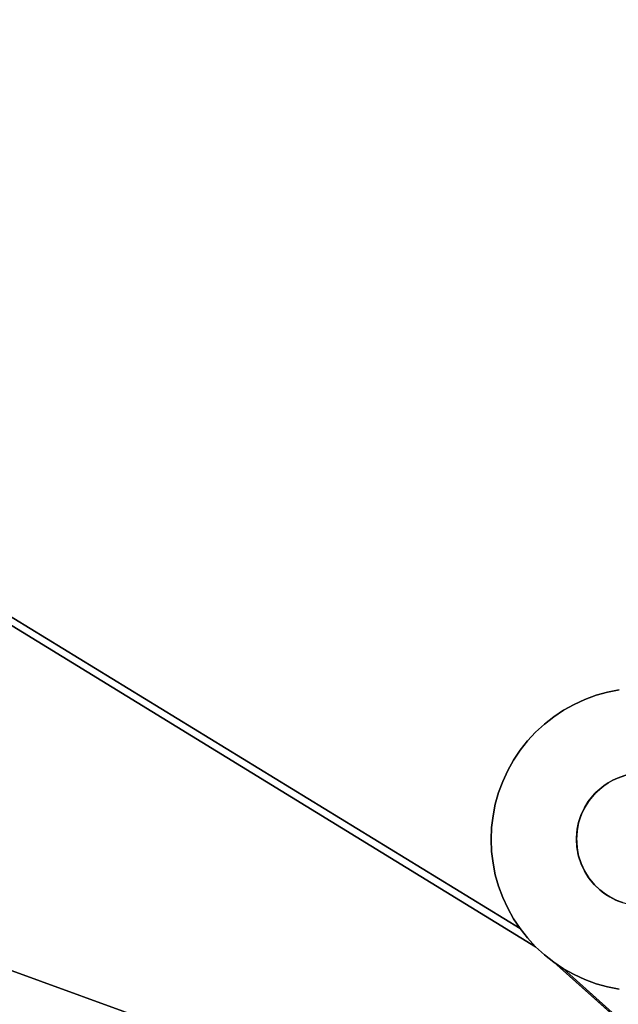
# Model space of a CAD drawing. Units: inches. Extents: x -44.1 to 44, y -25.6 to 25.7.
# Drawn here: x -23 to -21.8, y -21.2 to -19.2 of the extents above; entities that cross this region are included whole.
import ezdxf

# ---------------------------------------------------------------- set-up
doc = ezdxf.new("R2010")
doc.units = ezdxf.units.IN
doc.header["$MEASUREMENT"] = 0
doc.layers.add('SEAT-BASE', color=5, linetype='Continuous')
doc.layers.add('SEAT-INSIDEFABRIC', color=5, linetype='Continuous')

msp = doc.modelspace()

# ---------------------------------------------------------------- linework, layer by layer
at = {"layer": 'SEAT-BASE'}
for points, invisible_edges in [([(-25.307, -20.0333, 8.3822), (-21.5639, -17.281, 8.3822), (-21.4611, -16.1874, 8.3822)], 3), ([(-25.307, -20.0333, 8.3822), (-21.4611, -16.1874, 8.3822), (-25.3004, -20.0263, 7.9153)], 2), ([(-21.4597, -16.1862, 7.9152), (-21.719, -17.1937, 7.7636), (-25.3004, -20.0263, 7.9153)], 3), ([(-25.3004, -20.0263, 7.9153), (-21.4611, -16.1874, 8.3822), (-21.4597, -16.1862, 7.9152)], 1), ([(-25.3004, -20.0263, 7.9153), (-21.719, -17.1937, 7.7636), (-24.3012, -19.7759, 7.7636)], 15), ([(-21.719, -17.1937, 7.7636), (-24.2784, -19.7675, 7.7606), (-24.3012, -19.7759, 7.7636)], 13), ([(-21.7275, -17.2167, 7.7606), (-24.2784, -19.7675, 7.7606), (-21.719, -17.1937, 7.7636)], 3), ([(-21.7275, -17.2167, 7.7606), (-24.2548, -19.7608, 7.7572), (-24.2784, -19.7675, 7.7606)], 13), ([(-21.7341, -17.2401, 7.7572), (-24.2548, -19.7608, 7.7572), (-21.7275, -17.2167, 7.7606)], 3), ([(-21.7389, -17.2641, 7.7533), (-24.2548, -19.7608, 7.7572), (-21.7341, -17.2401, 7.7572)], 3), ([(-21.7389, -17.2641, 7.7533), (-24.2309, -19.7561, 7.7533), (-24.2548, -19.7608, 7.7572)], 13), ([(-21.7418, -17.2884, 7.749), (-24.2309, -19.7561, 7.7533), (-21.7389, -17.2641, 7.7533)], 3), ([(-24.2212, -19.9329, 8.3822), (-21.5639, -17.281, 8.3822), (-25.307, -20.0333, 8.3822)], 15), ([(-21.7418, -17.2884, 7.749), (-24.2065, -19.7532, 7.749), (-24.2309, -19.7561, 7.7533)], 13), ([(-24.2036, -19.9289, 8.3822), (-21.5639, -17.281, 8.3822), (-24.2212, -19.9329, 8.3822)], 3), ([(-21.7427, -17.3128, 7.7442), (-24.2065, -19.7532, 7.749), (-21.7418, -17.2884, 7.749)], 3), ([(-24.2036, -19.9289, 8.3822), (-21.566, -17.2914, 8.3822), (-21.5639, -17.281, 8.3822)], 13), ([(-24.1886, -19.9274, 8.3822), (-21.566, -17.2914, 8.3822), (-24.2036, -19.9289, 8.3822)], 3), ([(-24.1886, -19.9274, 8.3822), (-21.5673, -17.3021, 8.3822), (-21.566, -17.2914, 8.3822)], 13), ([(-21.7427, -17.3128, 7.7442), (-24.1822, -19.7523, 7.7442), (-24.2065, -19.7532, 7.749)], 13), ([(-24.1886, -19.9274, 8.3822), (-21.5677, -17.3128, 8.3822), (-21.5673, -17.3021, 8.3822)], 13), ([(-24.1886, -19.9274, 8.3822), (-21.5673, -17.3234, 8.3822), (-21.5677, -17.3128, 8.3822)], 13), ([(-21.7418, -17.3372, 7.7391), (-24.1822, -19.7523, 7.7442), (-21.7427, -17.3128, 7.7442)], 3), ([(-24.1715, -19.9277, 8.3822), (-21.5673, -17.3234, 8.3822), (-24.1886, -19.9274, 8.3822)], 3), ([(-24.1715, -19.9277, 8.3822), (-21.5649, -17.3407, 8.3822), (-21.5673, -17.3234, 8.3822)], 13), ([(-21.7418, -17.3372, 7.7391), (-24.1577, -19.7533, 7.7391), (-24.1822, -19.7523, 7.7442)], 13), ([(-24.1608, -19.9289, 8.3822), (-21.5649, -17.3407, 8.3822), (-24.1715, -19.9277, 8.3822)], 3), ([(-24.1503, -19.9311, 8.3822), (-21.5649, -17.3407, 8.3822), (-24.1608, -19.9289, 8.3822)], 3), ([(-21.7389, -17.3615, 7.7336), (-24.1577, -19.7533, 7.7391), (-21.7418, -17.3372, 7.7391)], 3), ([(-24.1503, -19.9311, 8.3822), (-21.561, -17.3549, 8.3822), (-21.5649, -17.3407, 8.3822)], 13), ([(-24.1401, -19.934, 8.3822), (-21.561, -17.3549, 8.3822), (-24.1503, -19.9311, 8.3822)], 3), ([(-24.1401, -19.934, 8.3822), (-21.5545, -17.3713, 8.3822), (-21.561, -17.3549, 8.3822)], 13), ([(-21.7389, -17.3615, 7.7336), (-24.1334, -19.7561, 7.7336), (-24.1577, -19.7533, 7.7391)], 13), ([(-24.1301, -19.9377, 8.3822), (-21.5545, -17.3713, 8.3822), (-24.1401, -19.934, 8.3822)], 3), ([(-21.7341, -17.3854, 7.7277), (-24.1334, -19.7561, 7.7336), (-21.7389, -17.3615, 7.7336)], 3), ([(-24.1203, -19.9422, 8.3822), (-21.5545, -17.3713, 8.3822), (-24.1301, -19.9377, 8.3822)], 3), ([(-24.1203, -19.9422, 8.3822), (-21.5476, -17.3839, 8.3822), (-21.5545, -17.3713, 8.3822)], 13), ([(-21.7341, -17.3854, 7.7277), (-24.1096, -19.7608, 7.7277), (-24.1334, -19.7561, 7.7336)], 13), ([(-24.111, -19.9474, 8.3822), (-21.5476, -17.3839, 8.3822), (-24.1203, -19.9422, 8.3822)], 3), ([(-24.111, -19.9474, 8.3822), (-21.5417, -17.3929, 8.3822), (-21.5476, -17.3839, 8.3822)], 13), ([(-24.0982, -19.9562, 8.3822), (-21.5417, -17.3929, 8.3822), (-24.111, -19.9474, 8.3822)], 3), ([(-21.7275, -17.409, 7.7217), (-24.1096, -19.7608, 7.7277), (-21.7341, -17.3854, 7.7277)], 3), ([(-24.0982, -19.9562, 8.3822), (-21.5351, -17.4012, 8.3822), (-21.5417, -17.3929, 8.3822)], 13), ([(-21.7275, -17.409, 7.7217), (-24.0861, -19.7675, 7.7217), (-24.1096, -19.7608, 7.7277)], 13), ([(-21.5351, -17.4012, 8.3822), (-24.0982, -19.9562, 8.3822), (-21.5278, -17.409, 8.3822)], 3), ([(-21.5278, -17.409, 8.3822), (-24.0982, -19.9562, 8.3822), (-24.0859, -19.9671, 8.3822)], 13), ([(-21.719, -17.4319, 7.7153), (-24.0861, -19.7675, 7.7217), (-21.7275, -17.409, 7.7217)], 3), ([(-21.5278, -17.409, 8.3822), (-24.0859, -19.9671, 8.3822), (-24.0787, -19.975, 8.3822)], 13), ([(-21.5278, -17.409, 8.3822), (-24.0787, -19.975, 8.3822), (-21.5199, -17.4163, 8.3822)], 3), ([(-21.719, -17.4319, 7.7153), (-24.0632, -19.7759, 7.7153), (-24.0861, -19.7675, 7.7217)], 13), ([(-21.5199, -17.4163, 8.3822), (-24.0787, -19.975, 8.3822), (-24.072, -19.9834, 8.3822)], 13), ([(-21.5199, -17.4163, 8.3822), (-24.072, -19.9834, 8.3822), (-24.0661, -19.9923, 8.3822)], 13), ([(-24.0609, -20.0016, 8.3822), (-21.5199, -17.4163, 8.3822), (-24.0661, -19.9923, 8.3822)], 3), ([(-21.7087, -17.4541, 7.7087), (-24.0632, -19.7759, 7.7153), (-21.719, -17.4319, 7.7153)], 3), ([(-24.0564, -20.0114, 8.3822), (-21.5199, -17.4163, 8.3822), (-24.0609, -20.0016, 8.3822)], 3), ([(-24.0564, -20.0114, 8.3822), (-21.7684, -20.7673, 8.3822), (-21.5199, -17.4163, 8.3822)], 15), ([(-20.7276, -19.7266, 8.3822), (-21.5199, -17.4163, 8.3822), (-21.7684, -20.7673, 8.3822)], 15), ([(-21.7087, -17.4541, 7.7087), (-24.041, -19.7862, 7.7087), (-24.0632, -19.7759, 7.7153)], 13), ([(-21.6968, -17.4754, 7.702), (-24.041, -19.7862, 7.7087), (-21.7087, -17.4541, 7.7087)], 3), ([(-21.6968, -17.4754, 7.702), (-24.0196, -19.7981, 7.702), (-24.041, -19.7862, 7.7087)], 13), ([(-21.6833, -17.4957, 7.6951), (-24.0196, -19.7981, 7.702), (-21.6968, -17.4754, 7.702)], 3), ([(-21.6833, -17.4957, 7.6951), (-23.9992, -19.8117, 7.6951), (-24.0196, -19.7981, 7.702)], 13), ([(-21.6681, -17.5149, 7.6881), (-23.9992, -19.8117, 7.6951), (-21.6833, -17.4957, 7.6951)], 3), ([(-21.6681, -17.5149, 7.6881), (-23.98, -19.8269, 7.6881), (-23.9992, -19.8117, 7.6951)], 13), ([(-21.6516, -17.5328, 7.6811), (-23.98, -19.8269, 7.6881), (-21.6681, -17.5149, 7.6881)], 3), ([(-21.6516, -17.5328, 7.6811), (-23.9621, -19.8434, 7.6811), (-23.98, -19.8269, 7.6881)], 13), ([(-21.6336, -17.5494, 7.6741), (-23.9621, -19.8434, 7.6811), (-21.6516, -17.5328, 7.6811)], 3), ([(-21.6144, -17.5645, 7.6671), (-23.9621, -19.8434, 7.6811), (-21.6336, -17.5494, 7.6741)], 3), ([(-21.594, -17.5781, 7.6603), (-23.9621, -19.8434, 7.6811), (-21.6144, -17.5645, 7.6671)], 3), ([(-21.5728, -17.5901, 7.6535), (-23.9621, -19.8434, 7.6811), (-21.594, -17.5781, 7.6603)], 3), ([(-21.5506, -17.6003, 7.6469), (-23.9621, -19.8434, 7.6811), (-21.5728, -17.5901, 7.6535)], 3), ([(-21.5506, -17.6003, 7.6469), (-20.8836, -19.6471, 7.0967), (-23.9621, -19.8434, 7.6811)], 15), ([(-20.8836, -19.6471, 7.0967), (-21.8478, -20.6114, 7.0967), (-23.9621, -19.8434, 7.6811)], 15), ([(-20.8836, -19.6471, 7.0967), (-21.8257, -20.6012, 7.0943), (-21.8478, -20.6114, 7.0967)], 13), ([(-20.8938, -19.6694, 7.0943), (-21.8257, -20.6012, 7.0943), (-20.8836, -19.6471, 7.0967)], 3), ([(-20.8938, -19.6694, 7.0943), (-21.8027, -20.5926, 7.0914), (-21.8257, -20.6012, 7.0943)], 13), ([(-20.9024, -19.6922, 7.0914), (-21.8027, -20.5926, 7.0914), (-20.8938, -19.6694, 7.0943)], 3), ([(-20.9024, -19.6922, 7.0914), (-21.7792, -20.5861, 7.088), (-21.8027, -20.5926, 7.0914)], 13), ([(-20.909, -19.7158, 7.088), (-21.7792, -20.5861, 7.088), (-20.9024, -19.6922, 7.0914)], 3), ([(-20.909, -19.7158, 7.088), (-21.7553, -20.5813, 7.084), (-21.7792, -20.5861, 7.088)], 13), ([(-20.7276, -19.7266, 8.3822), (-21.7684, -20.7673, 8.3822), (-21.7553, -20.7614, 8.3822)], 13), ([(-23.9621, -19.8434, 7.6811), (-21.9583, -21.0716, 7.0259), (-21.9432, -21.0908, 7.0189)], 12), ([(-22.0092, -20.816, 7.088), (-22.0139, -20.84, 7.084), (-23.9621, -19.8434, 7.6811)], 14), ([(-23.9621, -19.8434, 7.6811), (-21.9087, -20.652, 7.1009), (-21.9266, -20.6686, 7.1011)], 13), ([(-22.0092, -20.9613, 7.0584), (-22.0026, -20.9848, 7.0524), (-23.9621, -19.8434, 7.6811)], 14), ([(-21.9839, -20.7474, 7.0967), (-21.9941, -20.7695, 7.0943), (-23.9621, -19.8434, 7.6811)], 14), ([(-23.9621, -19.8434, 7.6811), (-21.8478, -20.6114, 7.0967), (-21.8692, -20.6233, 7.0986)], 13), ([(-22.0178, -20.8887, 7.075), (-22.0168, -20.9131, 7.0699), (-23.9621, -19.8434, 7.6811)], 14), ([(-21.9432, -20.6866, 7.1009), (-21.9583, -20.7057, 7.1), (-23.9621, -19.8434, 7.6811)], 14), ([(-23.9621, -19.8434, 7.6811), (-21.9941, -21.0077, 7.0461), (-21.9839, -21.0299, 7.0394)], 13), ([(-23.9621, -19.8434, 7.6811), (-21.9266, -21.1087, 7.0118), (-23.9456, -19.8613, 7.6741)], 3), ([(-21.9432, -21.0908, 7.0189), (-21.9266, -21.1087, 7.0118), (-23.9621, -19.8434, 7.6811)], 14), ([(-21.8895, -20.6369, 7.1), (-21.9087, -20.652, 7.1009), (-23.9621, -19.8434, 7.6811)], 14), ([(-23.9621, -19.8434, 7.6811), (-22.0026, -20.7925, 7.0914), (-22.0092, -20.816, 7.088)], 13), ([(-23.9621, -19.8434, 7.6811), (-22.0139, -20.9374, 7.0643), (-22.0092, -20.9613, 7.0584)], 13), ([(-23.9621, -19.8434, 7.6811), (-22.0168, -20.8642, 7.0797), (-22.0178, -20.8887, 7.075)], 13), ([(-21.9839, -21.0299, 7.0394), (-21.9719, -21.0512, 7.0327), (-23.9621, -19.8434, 7.6811)], 14), ([(-23.9621, -19.8434, 7.6811), (-21.9719, -20.726, 7.0986), (-21.9839, -20.7474, 7.0967)], 13), ([(-23.9621, -19.8434, 7.6811), (-21.9266, -20.6686, 7.1011), (-21.9432, -20.6866, 7.1009)], 13), ([(-23.9621, -19.8434, 7.6811), (-21.9941, -20.7695, 7.0943), (-22.0026, -20.7925, 7.0914)], 13), ([(-23.9621, -19.8434, 7.6811), (-22.0026, -20.9848, 7.0524), (-21.9941, -21.0077, 7.0461)], 13), ([(-23.9621, -19.8434, 7.6811), (-21.9719, -21.0512, 7.0327), (-21.9583, -21.0716, 7.0259)], 1), ([(-23.9621, -19.8434, 7.6811), (-21.9583, -20.7057, 7.1), (-21.9719, -20.726, 7.0986)], 13), ([(-23.9621, -19.8434, 7.6811), (-22.0168, -20.9131, 7.0699), (-22.0139, -20.9374, 7.0643)], 13), ([(-23.9621, -19.8434, 7.6811), (-21.8692, -20.6233, 7.0986), (-21.8895, -20.6369, 7.1)], 13), ([(-23.9621, -19.8434, 7.6811), (-22.0139, -20.84, 7.084), (-22.0168, -20.8642, 7.0797)], 13), ([(-23.9456, -19.8613, 7.6741), (-21.9266, -21.1087, 7.0118), (-23.9305, -19.8805, 7.6671)], 1), ([(-23.9305, -19.8805, 7.6671), (-21.9266, -21.1087, 7.0118), (-23.9168, -19.9009, 7.6603)], 2), ([(-23.9168, -19.9009, 7.6603), (-21.9266, -21.1087, 7.0118), (-23.9049, -19.9222, 7.6535)], 3), ([(-23.9049, -19.9222, 7.6535), (-21.9266, -21.1087, 7.0118), (-23.8946, -19.9444, 7.6469)], 3), ([(-23.8946, -19.9444, 7.6469), (-21.9266, -21.1087, 7.0118), (-23.8862, -19.9673, 7.6406)], 3), ([(-23.8862, -19.9673, 7.6406), (-21.9266, -21.1087, 7.0118), (-23.8795, -19.9908, 7.6346)], 3), ([(-23.8795, -19.9908, 7.6346), (-21.9266, -21.1087, 7.0118), (-23.8749, -20.0147, 7.6287)], 3), ([(-24.0527, -20.0214, 8.3822), (-21.7684, -20.7673, 8.3822), (-24.0564, -20.0114, 8.3822)], 3), ([(-24.0527, -20.0214, 8.3822), (-21.7777, -20.7726, 8.3822), (-21.7684, -20.7673, 8.3822)], 13), ([(-24.0498, -20.0317, 8.3822), (-21.7777, -20.7726, 8.3822), (-24.0527, -20.0214, 8.3822)], 3), ([(-23.8749, -20.0147, 7.6287), (-21.9266, -21.1087, 7.0118), (-23.872, -20.039, 7.6231)], 3), ([(-24.0471, -20.0461, 8.3822), (-21.7777, -20.7726, 8.3822), (-24.0498, -20.0317, 8.3822)], 3), ([(-23.872, -20.039, 7.6231), (-21.9266, -21.1087, 7.0118), (-23.871, -20.0634, 7.618)], 3), ([(-24.0471, -20.0461, 8.3822), (-21.795, -20.7852, 8.3822), (-21.7866, -20.7785, 8.3822)], 13), ([(-24.046, -20.0634, 8.3822), (-21.795, -20.7852, 8.3822), (-24.0471, -20.0461, 8.3822)], 3), ([(-24.0471, -20.0461, 8.3822), (-21.7866, -20.7785, 8.3822), (-21.7777, -20.7726, 8.3822)], 13), ([(-24.0498, -20.0952, 8.3822), (-21.8167, -20.8086, 8.3822), (-24.0469, -20.0788, 8.3822)], 3), ([(-24.0469, -20.0788, 8.3822), (-21.8028, -20.7924, 8.3822), (-24.046, -20.0634, 8.3822)], 3), ([(-24.0469, -20.0788, 8.3822), (-21.8167, -20.8086, 8.3822), (-21.8101, -20.8002, 8.3822)], 13), ([(-24.0469, -20.0788, 8.3822), (-21.8101, -20.8002, 8.3822), (-21.8028, -20.7924, 8.3822)], 13), ([(-24.046, -20.0634, 8.3822), (-21.8028, -20.7924, 8.3822), (-21.795, -20.7852, 8.3822)], 13), ([(-23.871, -20.0634, 7.618), (-21.9266, -21.1087, 7.0118), (-23.872, -20.0878, 7.6133)], 3), ([(-24.0526, -20.1055, 8.3822), (-21.8265, -20.824, 8.3822), (-24.0498, -20.0952, 8.3822)], 3), ([(-24.0498, -20.0952, 8.3822), (-21.8265, -20.824, 8.3822), (-21.8167, -20.8086, 8.3822)], 13), ([(-23.872, -20.0878, 7.6133), (-21.9266, -21.1087, 7.0118), (-23.8749, -20.1121, 7.6089)], 3), ([(-24.0609, -20.1253, 8.3822), (-21.8324, -20.8366, 8.3822), (-24.0564, -20.1156, 8.3822)], 3), ([(-24.0564, -20.1156, 8.3822), (-21.8265, -20.824, 8.3822), (-24.0526, -20.1055, 8.3822)], 3), ([(-24.0564, -20.1156, 8.3822), (-21.8324, -20.8366, 8.3822), (-21.8265, -20.824, 8.3822)], 13), ([(-23.8749, -20.1121, 7.6089), (-21.9266, -21.1087, 7.0118), (-23.8795, -20.1361, 7.605)], 3), ([(-24.072, -20.1435, 8.3822), (-21.8383, -20.8538, 8.3822), (-24.0661, -20.1346, 8.3822)], 3), ([(-24.0661, -20.1346, 8.3822), (-21.8383, -20.8538, 8.3822), (-24.0609, -20.1253, 8.3822)], 3), ([(-24.0609, -20.1253, 8.3822), (-21.8383, -20.8538, 8.3822), (-21.8324, -20.8366, 8.3822)], 13), ([(-23.8795, -20.1361, 7.605), (-21.9266, -21.1087, 7.0118), (-23.8862, -20.1596, 7.6017)], 3), ([(-24.1044, -20.1754, 8.3822), (-21.8417, -20.9059, 8.3822), (-24.0886, -20.1625, 8.3822)], 3), ([(-24.0886, -20.1625, 8.3822), (-21.8428, -20.8853, 8.3822), (-24.0787, -20.1519, 8.3822)], 3), ([(-24.0886, -20.1625, 8.3822), (-21.8417, -20.9059, 8.3822), (-21.8428, -20.8853, 8.3822)], 13), ([(-24.0787, -20.1519, 8.3822), (-21.8411, -20.8674, 8.3822), (-24.072, -20.1435, 8.3822)], 3), ([(-24.0787, -20.1519, 8.3822), (-21.8428, -20.8853, 8.3822), (-21.8411, -20.8674, 8.3822)], 13), ([(-24.072, -20.1435, 8.3822), (-21.8411, -20.8674, 8.3822), (-21.8383, -20.8538, 8.3822)], 13), ([(-23.8862, -20.1596, 7.6017), (-21.9266, -21.1087, 7.0118), (-23.8946, -20.1826, 7.5987)], 3), ([(-24.1203, -20.1848, 8.3822), (-21.8335, -20.9382, 8.3822), (-24.1044, -20.1754, 8.3822)], 3), ([(-24.1044, -20.1754, 8.3822), (-21.8335, -20.9382, 8.3822), (-21.839, -20.9204, 8.3822)], 13), ([(-24.1044, -20.1754, 8.3822), (-21.839, -20.9204, 8.3822), (-21.8417, -20.9059, 8.3822)], 13), ([(-23.8946, -20.1826, 7.5987), (-21.9266, -21.1087, 7.0118), (-23.9049, -20.2048, 7.5963)], 3), ([(-21.5959, -21.6692, 8.3822), (-24.1822, -20.1997, 8.3822), (-25.2294, -20.3467, 8.3822)], 3), ([(-24.1715, -20.1992, 8.3822), (-24.1822, -20.1997, 8.3822), (-21.5959, -21.6692, 8.3822)], 14), ([(-21.5959, -21.6692, 8.3822), (-24.1608, -20.1979, 8.3822), (-24.1715, -20.1992, 8.3822)], 13), ([(-21.5959, -21.6692, 8.3822), (-24.1445, -20.1943, 8.3822), (-24.1608, -20.1979, 8.3822)], 13), ([(-24.1445, -20.1943, 8.3822), (-21.8279, -20.9505, 8.3822), (-24.1301, -20.1893, 8.3822)], 3), ([(-21.5959, -21.6692, 8.3822), (-21.8188, -20.9659, 8.3822), (-24.1445, -20.1943, 8.3822)], 15), ([(-24.1445, -20.1943, 8.3822), (-21.8188, -20.9659, 8.3822), (-21.8279, -20.9505, 8.3822)], 13), ([(-24.1301, -20.1893, 8.3822), (-21.8335, -20.9382, 8.3822), (-24.1203, -20.1848, 8.3822)], 3), ([(-24.1301, -20.1893, 8.3822), (-21.8279, -20.9505, 8.3822), (-21.8335, -20.9382, 8.3822)], 13), ([(-23.9049, -20.2048, 7.5963), (-21.9266, -21.1087, 7.0118), (-23.9168, -20.2261, 7.5944)], 3), ([(-23.9168, -20.2261, 7.5944), (-21.9266, -21.1087, 7.0118), (-23.9305, -20.2464, 7.593)], 3), ([(-23.9305, -20.2464, 7.593), (-21.9266, -21.1087, 7.0118), (-23.9456, -20.2656, 7.5922)], 3), ([(-23.9621, -20.2835, 7.5918), (-21.9266, -21.1087, 7.0118), (-23.98, -20.3001, 7.5922)], 3), ([(-23.9456, -20.2656, 7.5922), (-21.9266, -21.1087, 7.0118), (-23.9621, -20.2835, 7.5918)], 3), ([(-23.98, -20.3001, 7.5922), (-21.9266, -21.1087, 7.0118), (-23.9992, -20.3152, 7.593)], 3), ([(-23.9992, -20.3152, 7.593), (-21.9266, -21.1087, 7.0118), (-24.0196, -20.3288, 7.5944)], 3), ([(-24.041, -20.3407, 7.5963), (-21.9266, -21.1087, 7.0118), (-24.0632, -20.3509, 7.5987)], 3), ([(-24.0196, -20.3288, 7.5944), (-21.9266, -21.1087, 7.0118), (-24.041, -20.3407, 7.5963)], 3), ([(-21.5959, -21.6692, 8.2655), (-25.2294, -20.3467, 7.836), (-21.0906, -21.8531, 6.6914)], 13), ([(-25.2294, -20.3467, 7.836), (-24.2065, -20.3737, 7.6231), (-21.0906, -21.8531, 6.6914)], 2), ([(-21.5959, -21.6692, 8.2655), (-25.2294, -20.3467, 8.3822), (-25.2294, -20.3467, 7.836)], 13), ([(-21.5959, -21.6692, 8.3822), (-25.2294, -20.3467, 8.3822), (-21.5959, -21.6692, 8.2655)], 2), ([(-24.0861, -20.3594, 7.6017), (-21.9266, -21.1087, 7.0118), (-24.1096, -20.366, 7.605)], 3), ([(-24.0632, -20.3509, 7.5987), (-21.9266, -21.1087, 7.0118), (-24.0861, -20.3594, 7.6017)], 3), ([(-21.0906, -21.8531, 6.6914), (-24.2065, -20.3737, 7.6231), (-21.8895, -21.1404, 6.9978)], 3), ([(-24.1822, -20.3747, 7.618), (-21.8895, -21.1404, 6.9978), (-24.2065, -20.3737, 7.6231)], 3), ([(-24.1577, -20.3738, 7.6133), (-21.9087, -21.1253, 7.0048), (-24.1822, -20.3747, 7.618)], 3), ([(-24.1822, -20.3747, 7.618), (-21.9087, -21.1253, 7.0048), (-21.8895, -21.1404, 6.9978)], 13), ([(-24.1334, -20.3708, 7.6089), (-21.9266, -21.1087, 7.0118), (-24.1577, -20.3738, 7.6133)], 3), ([(-24.1577, -20.3738, 7.6133), (-21.9266, -21.1087, 7.0118), (-21.9087, -21.1253, 7.0048)], 13), ([(-24.1096, -20.366, 7.605), (-21.9266, -21.1087, 7.0118), (-24.1334, -20.3708, 7.6089)], 3), ([(-21.7417, -20.757, 7.293), (-21.8027, -20.5926, 7.293), (-21.7792, -20.5861, 7.293)], 13), ([(-21.8027, -20.5926, 7.293), (-21.8027, -20.5926, 7.0914), (-21.7792, -20.5861, 7.293)], 2), ([(-21.7792, -20.5861, 7.293), (-21.8027, -20.5926, 7.0914), (-21.7792, -20.5861, 7.088)], 1), ([(-21.7213, -20.7532, 7.293), (-21.7792, -20.5861, 7.293), (-21.7553, -20.5813, 7.293)], 13), ([(-21.7792, -20.5861, 7.293), (-21.7792, -20.5861, 7.088), (-21.7553, -20.5813, 7.293)], 2), ([(-21.7553, -20.5813, 7.293), (-21.7792, -20.5861, 7.088), (-21.7553, -20.5813, 7.084)], 1), ([(-21.7417, -20.757, 7.293), (-21.7792, -20.5861, 7.293), (-21.7213, -20.7532, 7.293)], 3), ([(-21.8257, -20.6012, 7.293), (-21.8478, -20.6114, 7.0967), (-21.8257, -20.6012, 7.0943)], 1), ([(-21.8478, -20.6114, 7.293), (-21.8478, -20.6114, 7.0967), (-21.8257, -20.6012, 7.293)], 2), ([(-21.7587, -20.7629, 7.293), (-21.8478, -20.6114, 7.293), (-21.8257, -20.6012, 7.293)], 13), ([(-21.7417, -20.757, 7.293), (-21.8257, -20.6012, 7.293), (-21.8027, -20.5926, 7.293)], 13), ([(-21.8257, -20.6012, 7.293), (-21.8257, -20.6012, 7.0943), (-21.8027, -20.5926, 7.293)], 2), ([(-21.8027, -20.5926, 7.293), (-21.8257, -20.6012, 7.0943), (-21.8027, -20.5926, 7.0914)], 1), ([(-21.7587, -20.7629, 7.293), (-21.8257, -20.6012, 7.293), (-21.7417, -20.757, 7.293)], 3), ([(-21.7777, -20.7726, 7.293), (-21.8895, -20.6369, 7.293), (-21.8692, -20.6233, 7.293)], 13), ([(-21.8895, -20.6369, 7.293), (-21.8895, -20.6369, 7.1), (-21.8692, -20.6233, 7.293)], 2), ([(-21.8692, -20.6233, 7.293), (-21.8895, -20.6369, 7.1), (-21.8692, -20.6233, 7.0986)], 1), ([(-21.7684, -20.7673, 7.293), (-21.8692, -20.6233, 7.293), (-21.8478, -20.6114, 7.293)], 13), ([(-21.8692, -20.6233, 7.293), (-21.8692, -20.6233, 7.0986), (-21.8478, -20.6114, 7.293)], 2), ([(-21.8478, -20.6114, 7.293), (-21.8692, -20.6233, 7.0986), (-21.8478, -20.6114, 7.0967)], 1), ([(-21.7777, -20.7726, 7.293), (-21.8692, -20.6233, 7.293), (-21.7684, -20.7673, 7.293)], 3), ([(-21.7684, -20.7673, 7.293), (-21.8478, -20.6114, 7.293), (-21.7587, -20.7629, 7.293)], 3), ([(-21.7866, -20.7785, 7.293), (-21.9087, -20.652, 7.293), (-21.8895, -20.6369, 7.293)], 13), ([(-21.9087, -20.652, 7.293), (-21.9087, -20.652, 7.1009), (-21.8895, -20.6369, 7.293)], 2), ([(-21.8895, -20.6369, 7.293), (-21.9087, -20.652, 7.1009), (-21.8895, -20.6369, 7.1)], 1), ([(-21.7866, -20.7785, 7.293), (-21.8895, -20.6369, 7.293), (-21.7777, -20.7726, 7.293)], 3), ([(-21.9087, -20.652, 7.293), (-21.9266, -20.6686, 7.1011), (-21.9087, -20.652, 7.1009)], 1), ([(-21.795, -20.7852, 7.293), (-21.9266, -20.6686, 7.293), (-21.9087, -20.652, 7.293)], 13), ([(-21.9266, -20.6686, 7.293), (-21.9266, -20.6686, 7.1011), (-21.9087, -20.652, 7.293)], 2), ([(-21.795, -20.7852, 7.293), (-21.9087, -20.652, 7.293), (-21.7866, -20.7785, 7.293)], 3), ([(-21.9583, -20.7057, 7.293), (-21.9432, -20.6866, 7.1009), (-21.9432, -20.6866, 7.293)], 1), ([(-21.8185, -20.811, 7.293), (-21.9583, -20.7057, 7.293), (-21.9432, -20.6866, 7.293)], 13), ([(-21.9583, -20.7057, 7.293), (-21.9583, -20.7057, 7.1), (-21.9432, -20.6866, 7.1009)], 12), ([(-21.9432, -20.6866, 7.293), (-21.9432, -20.6866, 7.1009), (-21.9266, -20.6686, 7.1011)], 12), ([(-21.8058, -20.7953, 7.293), (-21.9432, -20.6866, 7.293), (-21.9266, -20.6686, 7.293)], 13), ([(-21.9432, -20.6866, 7.293), (-21.9266, -20.6686, 7.1011), (-21.9266, -20.6686, 7.293)], 1), ([(-21.8185, -20.811, 7.293), (-21.9432, -20.6866, 7.293), (-21.8058, -20.7953, 7.293)], 3), ([(-21.8058, -20.7953, 7.293), (-21.9266, -20.6686, 7.293), (-21.795, -20.7852, 7.293)], 3), ([(-21.9719, -20.726, 7.293), (-21.9583, -20.7057, 7.1), (-21.9583, -20.7057, 7.293)], 1), ([(-21.8185, -20.811, 7.293), (-21.9719, -20.726, 7.293), (-21.9583, -20.7057, 7.293)], 13), ([(-21.9719, -20.726, 7.293), (-21.9719, -20.726, 7.0986), (-21.9583, -20.7057, 7.1)], 12), ([(-21.8279, -20.8269, 7.293), (-21.9839, -20.7474, 7.293), (-21.9719, -20.726, 7.293)], 13), ([(-21.9839, -20.7474, 7.293), (-21.9719, -20.726, 7.0986), (-21.9719, -20.726, 7.293)], 1), ([(-21.9839, -20.7474, 7.293), (-21.9839, -20.7474, 7.0967), (-21.9719, -20.726, 7.0986)], 12), ([(-21.8279, -20.8269, 7.293), (-21.9719, -20.726, 7.293), (-21.8185, -20.811, 7.293)], 3), ([(-21.9941, -20.7695, 7.293), (-21.9941, -20.7695, 7.0943), (-21.9839, -20.7474, 7.0967)], 12), ([(-21.8336, -20.8393, 7.293), (-21.9941, -20.7695, 7.293), (-21.9839, -20.7474, 7.293)], 13), ([(-21.9941, -20.7695, 7.293), (-21.9839, -20.7474, 7.0967), (-21.9839, -20.7474, 7.293)], 1), ([(-21.8336, -20.8393, 7.293), (-21.9839, -20.7474, 7.293), (-21.8279, -20.8269, 7.293)], 3), ([(-22.0026, -20.7925, 7.293), (-22.0026, -20.7925, 7.0914), (-21.9941, -20.7695, 7.0943)], 12), ([(-21.8336, -20.8393, 7.293), (-22.0026, -20.7925, 7.293), (-21.9941, -20.7695, 7.293)], 13), ([(-22.0026, -20.7925, 7.293), (-21.9941, -20.7695, 7.0943), (-21.9941, -20.7695, 7.293)], 1), ([(-21.7777, -20.7726, 7.293), (-21.7684, -20.7673, 8.3822), (-21.7777, -20.7726, 8.3822)], 1), ([(-21.7684, -20.7673, 7.293), (-21.7684, -20.7673, 8.3822), (-21.7777, -20.7726, 7.293)], 2), ([(-21.7684, -20.7673, 7.293), (-21.7553, -20.7614, 8.3822), (-21.7684, -20.7673, 8.3822)], 1), ([(-21.7587, -20.7629, 7.293), (-21.7553, -20.7614, 8.3822), (-21.7684, -20.7673, 7.293)], 2), ([(-21.795, -20.7852, 7.293), (-21.7866, -20.7785, 8.3822), (-21.795, -20.7852, 8.3822)], 1), ([(-21.7866, -20.7785, 7.293), (-21.7866, -20.7785, 8.3822), (-21.795, -20.7852, 7.293)], 2), ([(-21.7866, -20.7785, 7.293), (-21.7777, -20.7726, 8.3822), (-21.7866, -20.7785, 8.3822)], 1), ([(-21.7777, -20.7726, 7.293), (-21.7777, -20.7726, 8.3822), (-21.7866, -20.7785, 7.293)], 2), ([(-21.839, -20.8569, 7.293), (-22.0092, -20.816, 7.293), (-22.0026, -20.7925, 7.293)], 13), ([(-22.0092, -20.816, 7.293), (-22.0026, -20.7925, 7.0914), (-22.0026, -20.7925, 7.293)], 1), ([(-22.0092, -20.816, 7.293), (-22.0092, -20.816, 7.088), (-22.0026, -20.7925, 7.0914)], 12), ([(-21.839, -20.8569, 7.293), (-22.0026, -20.7925, 7.293), (-21.8336, -20.8393, 7.293)], 3), ([(-22.0139, -20.84, 7.293), (-22.0139, -20.84, 7.084), (-22.0092, -20.816, 7.088)], 12), ([(-21.8417, -20.8708, 7.293), (-22.0139, -20.84, 7.293), (-22.0092, -20.816, 7.293)], 13), ([(-22.0139, -20.84, 7.293), (-22.0092, -20.816, 7.088), (-22.0092, -20.816, 7.293)], 1), ([(-21.8417, -20.8708, 7.293), (-22.0092, -20.816, 7.293), (-21.839, -20.8569, 7.293)], 3), ([(-21.8417, -20.8708, 7.293), (-22.0168, -20.8642, 7.293), (-22.0139, -20.84, 7.293)], 13), ([(-22.0168, -20.8642, 7.293), (-22.0139, -20.84, 7.084), (-22.0139, -20.84, 7.293)], 1), ([(-22.0168, -20.8642, 7.293), (-22.0168, -20.8642, 7.0797), (-22.0139, -20.84, 7.084)], 12), ([(-21.8428, -20.8887, 7.293), (-22.0178, -20.8887, 7.293), (-22.0168, -20.8642, 7.293)], 13), ([(-22.0178, -20.8887, 7.293), (-22.0168, -20.8642, 7.0797), (-22.0168, -20.8642, 7.293)], 1), ([(-22.0178, -20.8887, 7.293), (-22.0178, -20.8887, 7.075), (-22.0168, -20.8642, 7.0797)], 12), ([(-21.8428, -20.8887, 7.293), (-22.0168, -20.8642, 7.293), (-21.8417, -20.8708, 7.293)], 3), ([(-22.0168, -20.9131, 7.293), (-22.0168, -20.9131, 7.0699), (-22.0178, -20.8887, 7.075)], 12), ([(-21.8419, -20.904, 7.293), (-22.0168, -20.9131, 7.293), (-22.0178, -20.8887, 7.293)], 13), ([(-22.0168, -20.9131, 7.293), (-22.0178, -20.8887, 7.075), (-22.0178, -20.8887, 7.293)], 1), ([(-21.8419, -20.904, 7.293), (-22.0178, -20.8887, 7.293), (-21.8428, -20.8887, 7.293)], 3), ([(-21.8419, -20.904, 7.293), (-21.8428, -20.8853, 8.3822), (-21.8417, -20.9059, 8.3822)], 1), ([(-21.8428, -20.8887, 7.293), (-21.8428, -20.8853, 8.3822), (-21.8419, -20.904, 7.293)], 2), ([(-22.0168, -20.9131, 7.293), (-21.8419, -20.904, 7.293), (-22.0139, -20.9374, 7.293)], 3), ([(-22.0139, -20.9374, 7.293), (-21.8419, -20.904, 7.293), (-21.8384, -20.923, 7.293)], 13), ([(-21.8419, -20.904, 7.293), (-21.8417, -20.9059, 8.3822), (-21.8384, -20.923, 7.293)], 2), ([(-21.8384, -20.923, 7.293), (-21.8417, -20.9059, 8.3822), (-21.839, -20.9204, 8.3822)], 1), ([(-22.0139, -20.9374, 7.293), (-22.0139, -20.9374, 7.0643), (-22.0168, -20.9131, 7.0699)], 12), ([(-22.0139, -20.9374, 7.293), (-22.0168, -20.9131, 7.0699), (-22.0168, -20.9131, 7.293)], 1), ([(-21.8384, -20.923, 7.293), (-22.0092, -20.9613, 7.293), (-22.0139, -20.9374, 7.293)], 13), ([(-21.8384, -20.923, 7.293), (-22.0026, -20.9848, 7.293), (-22.0092, -20.9613, 7.293)], 13), ([(-21.8324, -20.9408, 7.293), (-22.0026, -20.9848, 7.293), (-21.8384, -20.923, 7.293)], 3), ([(-22.0092, -20.9613, 7.293), (-22.0139, -20.9374, 7.0643), (-22.0139, -20.9374, 7.293)], 1), ([(-22.0092, -20.9613, 7.293), (-22.0092, -20.9613, 7.0584), (-22.0139, -20.9374, 7.0643)], 12), ([(-21.8324, -20.9408, 7.293), (-21.9941, -21.0077, 7.293), (-22.0026, -20.9848, 7.293)], 13), ([(-21.8266, -20.9533, 7.293), (-21.9941, -21.0077, 7.293), (-21.8324, -20.9408, 7.293)], 3), ([(-22.0026, -20.9848, 7.293), (-22.0026, -20.9848, 7.0524), (-22.0092, -20.9613, 7.0584)], 12), ([(-22.0026, -20.9848, 7.293), (-22.0092, -20.9613, 7.0584), (-22.0092, -20.9613, 7.293)], 1), ([(-21.8266, -20.9533, 7.293), (-21.9839, -21.0299, 7.293), (-21.9941, -21.0077, 7.293)], 13), ([(-21.8266, -20.9533, 7.293), (-21.9719, -21.0512, 7.293), (-21.9839, -21.0299, 7.293)], 13), ([(-21.8167, -20.9687, 7.293), (-21.9719, -21.0512, 7.293), (-21.8266, -20.9533, 7.293)], 3), ([(-21.8167, -20.9687, 7.293), (-21.9583, -21.0716, 7.293), (-21.9719, -21.0512, 7.293)], 13), ([(-21.8074, -20.9803, 7.293), (-21.9583, -21.0716, 7.293), (-21.8167, -20.9687, 7.293)], 3), ([(-21.8061, -20.9817, 8.3822), (-21.8188, -20.9659, 8.3822), (-21.5959, -21.6692, 8.3822)], 14), ([(-21.8074, -20.9803, 7.293), (-21.8188, -20.9659, 8.3822), (-21.8061, -20.9817, 8.3822)], 1), ([(-21.8167, -20.9687, 7.293), (-21.8188, -20.9659, 8.3822), (-21.8074, -20.9803, 7.293)], 2), ([(-21.9941, -21.0077, 7.293), (-22.0026, -20.9848, 7.0524), (-22.0026, -20.9848, 7.293)], 1), ([(-21.9941, -21.0077, 7.293), (-21.9941, -21.0077, 7.0461), (-22.0026, -20.9848, 7.0524)], 12), ([(-21.8074, -20.9803, 7.293), (-21.9432, -21.0908, 7.293), (-21.9583, -21.0716, 7.293)], 13), ([(-21.8074, -20.9803, 7.293), (-21.9266, -21.1087, 7.293), (-21.9432, -21.0908, 7.293)], 13), ([(-21.8074, -20.9803, 7.293), (-21.9087, -21.1253, 7.293), (-21.9266, -21.1087, 7.293)], 13), ([(-21.795, -20.9923, 7.293), (-21.9087, -21.1253, 7.293), (-21.8074, -20.9803, 7.293)], 3), ([(-21.8074, -20.9803, 7.293), (-21.8061, -20.9817, 8.3822), (-21.795, -20.9923, 7.293)], 2), ([(-21.5959, -21.6692, 8.3822), (-21.795, -20.9923, 8.3822), (-21.8061, -20.9817, 8.3822)], 13), ([(-21.795, -20.9923, 7.293), (-21.8061, -20.9817, 8.3822), (-21.795, -20.9923, 8.3822)], 1), ([(-21.9839, -21.0299, 7.293), (-21.9941, -21.0077, 7.0461), (-21.9941, -21.0077, 7.293)], 1), ([(-21.9839, -21.0299, 7.293), (-21.9839, -21.0299, 7.0394), (-21.9941, -21.0077, 7.0461)], 12), ([(-21.795, -20.9923, 7.293), (-21.8895, -21.1404, 7.293), (-21.9087, -21.1253, 7.293)], 13), ([(-21.7866, -20.9988, 7.293), (-21.8895, -21.1404, 7.293), (-21.795, -20.9923, 7.293)], 3), ([(-21.7866, -20.9988, 7.293), (-21.8692, -21.154, 7.293), (-21.8895, -21.1404, 7.293)], 13), ([(-21.7747, -21.0066, 7.293), (-21.8692, -21.154, 7.293), (-21.7866, -20.9988, 7.293)], 3), ([(-21.7747, -21.0066, 7.293), (-21.8478, -21.1659, 7.293), (-21.8692, -21.154, 7.293)], 13), ([(-21.7747, -21.0066, 7.293), (-21.8257, -21.1762, 7.293), (-21.8478, -21.1659, 7.293)], 13), ([(-21.7587, -21.0145, 7.293), (-21.8257, -21.1762, 7.293), (-21.7747, -21.0066, 7.293)], 3), ([(-21.7808, -21.0029, 8.3822), (-21.795, -20.9923, 8.3822), (-21.5959, -21.6692, 8.3822)], 14), ([(-21.5959, -21.6692, 8.3822), (-21.7618, -21.0132, 8.3822), (-21.7808, -21.0029, 8.3822)], 13), ([(-21.9719, -21.0512, 7.293), (-21.9719, -21.0512, 7.0327), (-21.9839, -21.0299, 7.0394)], 12), ([(-21.9719, -21.0512, 7.293), (-21.9839, -21.0299, 7.0394), (-21.9839, -21.0299, 7.293)], 1), ([(-21.7587, -21.0145, 7.293), (-21.8027, -21.1846, 7.293), (-21.8257, -21.1762, 7.293)], 13), ([(-21.7487, -21.0181, 7.293), (-21.8027, -21.1846, 7.293), (-21.7587, -21.0145, 7.293)], 3), ([(-21.7487, -21.0181, 7.293), (-21.7792, -21.1913, 7.293), (-21.8027, -21.1846, 7.293)], 13), ([(-21.7383, -21.021, 7.293), (-21.7792, -21.1913, 7.293), (-21.7487, -21.0181, 7.293)], 3), ([(-21.7383, -21.021, 7.293), (-21.7553, -21.196, 7.293), (-21.7792, -21.1913, 7.293)], 13), ([(-21.5959, -21.6692, 8.3822), (-21.7487, -21.0181, 8.3822), (-21.7618, -21.0132, 8.3822)], 13), ([(-21.7487, -21.0181, 7.293), (-21.7618, -21.0132, 8.3822), (-21.7487, -21.0181, 8.3822)], 1), ([(-21.7587, -21.0145, 7.293), (-21.7618, -21.0132, 8.3822), (-21.7487, -21.0181, 7.293)], 2), ([(-21.9583, -21.0716, 7.293), (-21.9583, -21.0716, 7.0259), (-21.9719, -21.0512, 7.0327)], 12), ([(-21.9583, -21.0716, 7.293), (-21.9719, -21.0512, 7.0327), (-21.9719, -21.0512, 7.293)], 1), ([(-21.9432, -21.0908, 7.293), (-21.9432, -21.0908, 7.0189), (-21.9583, -21.0716, 7.0259)], 12), ([(-21.9432, -21.0908, 7.293), (-21.9583, -21.0716, 7.0259), (-21.9583, -21.0716, 7.293)], 1), ([(-21.9266, -21.1087, 7.293), (-21.9432, -21.0908, 7.0189), (-21.9432, -21.0908, 7.293)], 1), ([(-21.9266, -21.1087, 7.293), (-21.9266, -21.1087, 7.0118), (-21.9432, -21.0908, 7.0189)], 12), ([(-21.9087, -21.1253, 7.293), (-21.9266, -21.1087, 7.0118), (-21.9266, -21.1087, 7.293)], 1), ([(-21.9087, -21.1253, 7.293), (-21.9087, -21.1253, 7.0048), (-21.9266, -21.1087, 7.0118)], 12), ([(-21.8895, -21.1404, 7.293), (-21.8895, -21.1404, 6.9978), (-21.9087, -21.1253, 7.0048)], 12), ([(-21.8895, -21.1404, 7.293), (-21.9087, -21.1253, 7.0048), (-21.9087, -21.1253, 7.293)], 1), ([(-21.8692, -21.154, 7.293), (-21.8895, -21.1404, 6.9978), (-21.8895, -21.1404, 7.293)], 1), ([(-21.8692, -21.154, 7.293), (-21.8692, -21.154, 6.9909), (-21.8895, -21.1404, 6.9978)], 12), ([(-21.8478, -21.1659, 7.293), (-21.8478, -21.1659, 6.9843), (-21.8692, -21.154, 6.9909)], 12), ([(-21.8692, -21.154, 6.9909), (-21.8478, -21.1659, 6.9843), (-21.0906, -21.8531, 6.6914)], 2), ([(-21.8478, -21.1659, 7.293), (-21.8692, -21.154, 6.9909), (-21.8692, -21.154, 7.293)], 1), ([(-21.8257, -21.1762, 7.293), (-21.8478, -21.1659, 6.9843), (-21.8478, -21.1659, 7.293)], 1), ([(-21.8257, -21.1762, 7.293), (-21.8257, -21.1762, 6.9777), (-21.8478, -21.1659, 6.9843)], 12), ([(-21.0906, -21.8531, 6.6914), (-21.8478, -21.1659, 6.9843), (-21.8257, -21.1762, 6.9777)], 13), ([(-21.8027, -21.1846, 7.293), (-21.8027, -21.1846, 6.9713), (-21.8257, -21.1762, 6.9777)], 12), ([(-21.0906, -21.8531, 6.6914), (-21.8257, -21.1762, 6.9777), (-21.8027, -21.1846, 6.9713)], 13), ([(-21.8027, -21.1846, 7.293), (-21.8257, -21.1762, 6.9777), (-21.8257, -21.1762, 7.293)], 1), ([(-21.8027, -21.1846, 6.9713), (-21.7792, -21.1913, 6.9652), (-21.0906, -21.8531, 6.6914)], 14), ([(-21.7792, -21.1913, 7.293), (-21.7792, -21.1913, 6.9652), (-21.8027, -21.1846, 6.9713)], 12), ([(-21.7792, -21.1913, 7.293), (-21.8027, -21.1846, 6.9713), (-21.8027, -21.1846, 7.293)], 1), ([(-21.7553, -21.196, 7.293), (-21.7792, -21.1913, 6.9652), (-21.7792, -21.1913, 7.293)], 1), ([(-21.0906, -21.8531, 6.6914), (-21.7792, -21.1913, 6.9652), (-21.7553, -21.196, 6.9594)], 13), ([(-21.7553, -21.196, 7.293), (-21.7553, -21.196, 6.9594), (-21.7792, -21.1913, 6.9652)], 12)]:
    msp.add_3dface(points, dxfattribs=dict(at, invisible_edges=invisible_edges))
for points in [[(-21.7417, -20.757, 7.293), (-21.7553, -20.7614, 8.3822), (-21.7587, -20.7629, 7.293)], [(-21.8058, -20.7953, 7.293), (-21.795, -20.7852, 8.3822), (-21.8028, -20.7924, 8.3822)], [(-21.795, -20.7852, 7.293), (-21.795, -20.7852, 8.3822), (-21.8058, -20.7953, 7.293)], [(-21.8185, -20.811, 7.293), (-21.8167, -20.8086, 8.3822), (-21.8265, -20.824, 8.3822)], [(-21.8058, -20.7953, 7.293), (-21.8101, -20.8002, 8.3822), (-21.8185, -20.811, 7.293)], [(-21.8185, -20.811, 7.293), (-21.8101, -20.8002, 8.3822), (-21.8167, -20.8086, 8.3822)], [(-21.8058, -20.7953, 7.293), (-21.8028, -20.7924, 8.3822), (-21.8101, -20.8002, 8.3822)], [(-21.8336, -20.8393, 7.293), (-21.8265, -20.824, 8.3822), (-21.8324, -20.8366, 8.3822)], [(-21.8279, -20.8269, 7.293), (-21.8265, -20.824, 8.3822), (-21.8336, -20.8393, 7.293)], [(-21.8185, -20.811, 7.293), (-21.8265, -20.824, 8.3822), (-21.8279, -20.8269, 7.293)], [(-21.8336, -20.8393, 7.293), (-21.8383, -20.8538, 8.3822), (-21.839, -20.8569, 7.293)], [(-21.8336, -20.8393, 7.293), (-21.8324, -20.8366, 8.3822), (-21.8383, -20.8538, 8.3822)], [(-21.8417, -20.8708, 7.293), (-21.8411, -20.8674, 8.3822), (-21.8428, -20.8853, 8.3822)], [(-21.839, -20.8569, 7.293), (-21.8383, -20.8538, 8.3822), (-21.8417, -20.8708, 7.293)], [(-21.8417, -20.8708, 7.293), (-21.8383, -20.8538, 8.3822), (-21.8411, -20.8674, 8.3822)], [(-21.8417, -20.8708, 7.293), (-21.8428, -20.8853, 8.3822), (-21.8428, -20.8887, 7.293)], [(-21.8384, -20.923, 7.293), (-21.839, -20.9204, 8.3822), (-21.8335, -20.9382, 8.3822)], [(-21.8384, -20.923, 7.293), (-21.8335, -20.9382, 8.3822), (-21.8324, -20.9408, 7.293)], [(-21.8324, -20.9408, 7.293), (-21.8335, -20.9382, 8.3822), (-21.8266, -20.9533, 7.293)], [(-21.8266, -20.9533, 7.293), (-21.8335, -20.9382, 8.3822), (-21.8279, -20.9505, 8.3822)], [(-21.8266, -20.9533, 7.293), (-21.8279, -20.9505, 8.3822), (-21.8188, -20.9659, 8.3822)], [(-21.8266, -20.9533, 7.293), (-21.8188, -20.9659, 8.3822), (-21.8167, -20.9687, 7.293)], [(-21.7866, -20.9988, 7.293), (-21.795, -20.9923, 8.3822), (-21.7808, -21.0029, 8.3822)], [(-21.795, -20.9923, 7.293), (-21.795, -20.9923, 8.3822), (-21.7866, -20.9988, 7.293)], [(-21.7866, -20.9988, 7.293), (-21.7808, -21.0029, 8.3822), (-21.7747, -21.0066, 7.293)], [(-21.7747, -21.0066, 7.293), (-21.7808, -21.0029, 8.3822), (-21.7618, -21.0132, 8.3822)], [(-21.7747, -21.0066, 7.293), (-21.7618, -21.0132, 8.3822), (-21.7587, -21.0145, 7.293)], [(-21.0906, -21.8531, 6.6914), (-21.8895, -21.1404, 6.9978), (-21.8692, -21.154, 6.9909)]]:
    msp.add_3dface(points, dxfattribs=at)
at = {"layer": 'SEAT-INSIDEFABRIC', "invisible_edges": 15}
for points in [[(-41.7928, -20.6159, 8.3825), (-41.8, -0.1428, 8.3821), (-18.2448, -18.0688, 8.3822)], [(-22.1994, -22.9583, 17.4351), (-24.8306, -3.9205, 17.4356), (-27.2483, -4.3333, 17.4358)], [(-18.2691, -17.8716, 17.4355), (-24.8306, -3.9205, 17.4356), (-22.1994, -22.9583, 17.4351)], [(-27.2483, -4.3333, 17.4358), (-31.6193, -4.3997, 17.4358), (-22.1994, -22.9583, 17.4351)], [(-22.1994, -22.9583, 17.4351), (-31.6193, -4.3997, 17.4358), (-40.5286, -22.7355, 17.4353)], [(-20.5494, -22.0791, 17.4351), (-18.2691, -17.8716, 17.4355), (-22.1994, -22.9583, 17.4351)], [(-41.7928, -20.6159, 8.3825), (-18.2448, -18.0688, 8.3822), (-39.7398, -23.1379, 8.3821)], [(-18.2448, -18.0688, 8.3822), (-19.9872, -21.5442, 8.3824), (-39.7398, -23.1379, 8.3821)]]:
    msp.add_3dface(points, dxfattribs=at)

doc.saveas('drawing.dxf')
